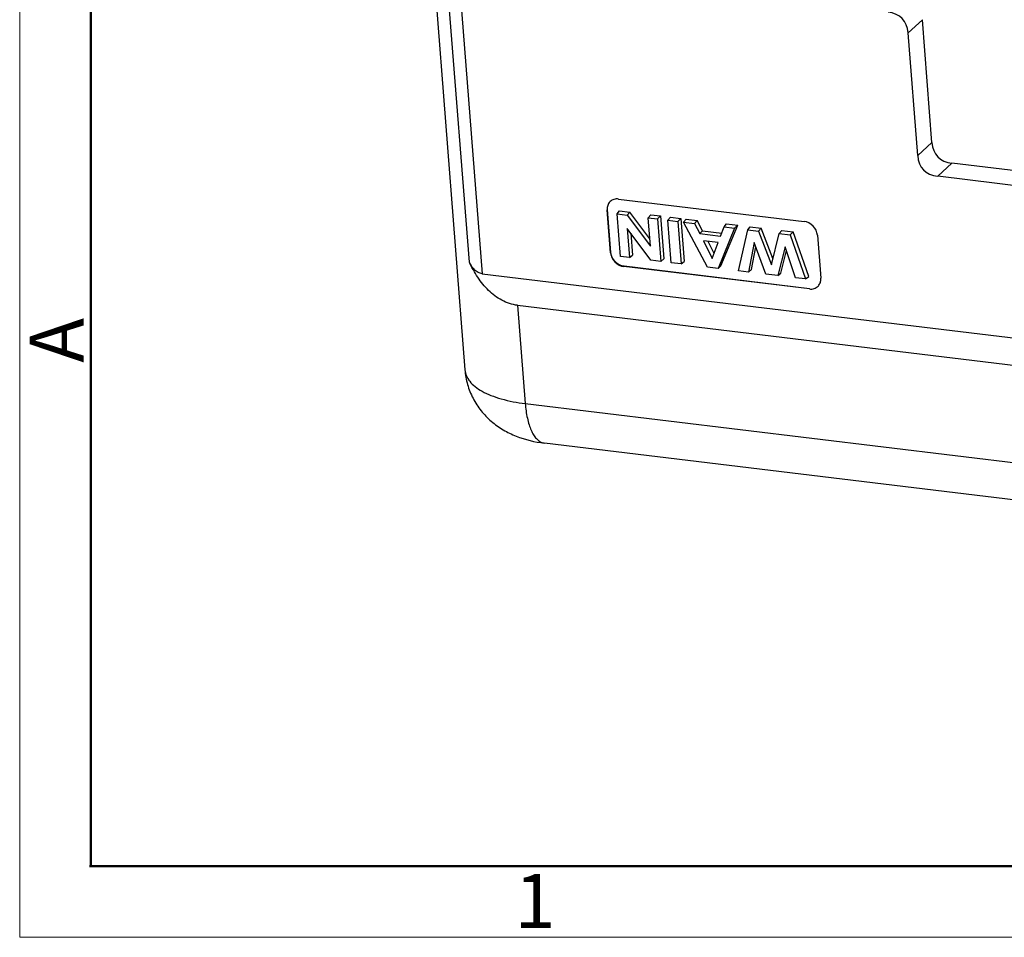
# Model space of a CAD drawing. Units: millimetres. Extents: x 1592 to 2037, y 610 to 925.
# Drawn here: x 1592 to 1664, y 610 to 678 of the extents above; entities that cross this region are included whole.
import ezdxf

# ---------------------------------------------------------------- set-up
doc = ezdxf.new("R2010")
doc.units = ezdxf.units.MM
doc.header["$LTSCALE"] = 65.395
doc.layers.get('0').update_dxf_attribs({"linetype": 'CONTINUOUS', "lineweight": 30})
doc.layers.add('图框', color=7, linetype='CONTINUOUS', lineweight=20)
doc.styles.add('Romans字体', font='romans.shx', dxfattribs={"width": 0.75})

msp = doc.modelspace()

# ---------------------------------------------------------------- linework, layer by layer
at = {"color": 7, "linetype": 'Continuous'}
for p, q in [((1621.656, 690.043), (1624.655, 651.77)), ((1624.988, 659.708), (1623.265, 681.7)), ((1624.123, 681.995), (1625.935, 658.862)), ((1657.355, 676.634), (1658.409, 677.603)), ((1659.119, 668.544), (1658.409, 677.603)), ((1658.065, 667.575), (1657.355, 676.634)), ((1659.119, 668.544), (1658.065, 667.575)), ((1659.54, 666.051), (1660.594, 667.02)), ((1689.789, 663.493), (1660.594, 667.02)), ((1691.896, 662.142), (1659.54, 666.051)), ((1635.999, 664.376), (1649.685, 662.723)), ((1635.178, 663.601), (1635.158, 663.581)), ((1635.406, 660.41), (1635.158, 663.581)), ((1635.427, 660.43), (1635.178, 663.601)), ((1635.882, 663.272), (1636.066, 663.494)), ((1636.066, 663.494), (1636.836, 663.401)), ((1636.628, 663.181), (1636.836, 663.401)), ((1638.305, 661.448), (1636.836, 663.401)), ((1636.128, 660.133), (1635.882, 663.272)), ((1635.882, 663.272), (1636.628, 663.181)), ((1636.628, 663.181), (1638.348, 660.893)), ((1638.184, 662.993), (1638.368, 663.216)), ((1638.348, 660.893), (1638.184, 662.993)), ((1638.184, 662.993), (1638.865, 662.911)), ((1638.368, 663.216), (1639.081, 663.129)), ((1638.865, 662.911), (1639.081, 663.129)), ((1638.865, 662.911), (1639.111, 659.772)), ((1639.081, 663.129), (1639.329, 659.959)), ((1639.635, 662.818), (1639.82, 663.04)), ((1639.881, 659.679), (1639.635, 662.818)), ((1639.635, 662.818), (1640.371, 662.729)), ((1639.82, 663.04), (1640.587, 662.948)), ((1640.371, 662.729), (1640.587, 662.948)), ((1640.371, 662.729), (1640.617, 659.59)), ((1640.587, 662.948), (1640.835, 659.777)), ((1640.795, 662.678), (1640.971, 662.901)), ((1642.548, 659.357), (1640.795, 662.678)), ((1640.795, 662.678), (1641.595, 662.581)), ((1640.971, 662.901), (1641.805, 662.8)), ((1641.595, 662.581), (1641.805, 662.8)), ((1641.595, 662.581), (1641.983, 661.821)), ((1642.193, 662.04), (1641.805, 662.8)), ((1636.64, 662.2), (1636.809, 660.05)), ((1638.388, 659.859), (1636.64, 662.2)), ((1636.901, 661.851), (1637.028, 660.237)), ((1641.983, 661.821), (1642.193, 662.04)), ((1642.193, 662.04), (1643.611, 661.869)), ((1644.558, 662.223), (1643.339, 659.261)), ((1643.522, 661.635), (1643.78, 662.317)), ((1643.552, 659.449), (1644.783, 662.441)), ((1643.78, 662.317), (1643.97, 662.539)), ((1643.78, 662.317), (1644.558, 662.223)), ((1643.97, 662.539), (1644.783, 662.441)), ((1644.558, 662.223), (1644.783, 662.441)), ((1644.855, 659.078), (1645.523, 662.107)), ((1645.523, 662.107), (1645.711, 662.328)), ((1645.523, 662.107), (1646.313, 662.011)), ((1645.711, 662.328), (1646.525, 662.23)), ((1646.313, 662.011), (1646.525, 662.23)), ((1646.313, 662.011), (1647.271, 659.511)), ((1647.387, 659.979), (1646.525, 662.23)), ((1647.848, 661.826), (1648.037, 662.047)), ((1648.037, 662.047), (1648.869, 661.947)), ((1648.656, 661.728), (1648.869, 661.947)), ((1650.024, 658.667), (1648.869, 661.947)), ((1641.983, 661.821), (1643.522, 661.635)), ((1642.254, 661.29), (1642.899, 659.992)), ((1643.34, 661.159), (1642.254, 661.29)), ((1643.037, 660.358), (1642.594, 661.249)), ((1642.899, 659.992), (1643.34, 661.159)), ((1646.012, 661.174), (1645.594, 658.989)), ((1646.868, 658.835), (1646.012, 661.174)), ((1647.271, 659.511), (1647.848, 661.826)), ((1647.848, 661.826), (1648.656, 661.728)), ((1648.656, 661.728), (1649.8, 658.481)), ((1650.668, 661.707), (1650.916, 658.536)), ((1635.406, 660.41), (1635.427, 660.43)), ((1645.81, 659.176), (1646.13, 660.852)), ((1648.291, 660.861), (1647.757, 658.728)), ((1647.971, 658.915), (1648.386, 660.573)), ((1649.048, 658.572), (1648.291, 660.861)), ((1636.809, 660.05), (1636.128, 660.133)), ((1636.809, 660.05), (1637.028, 660.237)), ((1639.111, 659.772), (1638.388, 659.859)), ((1639.111, 659.772), (1639.329, 659.959)), ((1640.617, 659.59), (1639.881, 659.679)), ((1640.617, 659.59), (1640.835, 659.777)), ((1636.41, 659.414), (1636.39, 659.394)), ((1650.075, 657.74), (1636.39, 659.394)), ((1650.095, 657.761), (1636.41, 659.414)), ((1643.339, 659.261), (1642.548, 659.357)), ((1643.339, 659.261), (1643.552, 659.449)), ((1645.594, 658.989), (1644.855, 659.078)), ((1645.594, 658.989), (1645.81, 659.176)), ((1625.935, 658.862), (1727.28, 646.618)), ((1647.757, 658.728), (1646.868, 658.835)), ((1647.757, 658.728), (1647.971, 658.915)), ((1649.8, 658.481), (1649.048, 658.572)), ((1649.8, 658.481), (1650.024, 658.667)), ((1650.075, 657.74), (1650.095, 657.761)), ((1628.54, 656.536), (1629.108, 649.289)), ((1628.54, 656.536), (1724.114, 644.989)), ((1629.108, 649.289), (1724.682, 637.742)), ((1669.552, 641.654), (1630.525, 646.37))]:
    msp.add_line(p, q, dxfattribs=at)
for centre, radius, start, end in [((1635.833, 663.705), 0.666, 133.04722, 135.37693), ((1650.24, 658.414), 0.669, 315.37746, 317.73485), ((1630.619, 647.15), 0.787, 253.44053, 263.03158)]:
    msp.add_arc(centre, radius, start, end, dxfattribs=at)
for centre, start_param, end_param in [((1652.2, 673.219), -0.354603, 0.368131), ((1664.273, 671.959), 2.786989, 3.509723), ((1663.219, 670.99), 2.786989, 3.509723)]:
    msp.add_ellipse(centre, major_axis=(4.736, 4.451), ratio=0.461484, start_param=start_param, end_param=end_param, dxfattribs=at)
for points, knots in [([(1635.359, 664.173), (1635.286, 664.099), (1635.171, 663.909), (1635.149, 663.69), (1635.158, 663.581)], [0, 0, 0, 0, 0.48554, 1, 1, 1, 1]), ([(1635.999, 664.376), (1635.886, 664.39), (1635.658, 664.377), (1635.456, 664.265), (1635.378, 664.192)], [0, 0, 0, 0, 0.516066, 1, 1, 1, 1]), ([(1650.668, 661.707), (1650.649, 661.954), (1650.408, 662.438), (1649.933, 662.693), (1649.685, 662.723)], [0, 0, 0, 0, 0.498246, 1, 1, 1, 1]), ([(1635.406, 660.41), (1635.426, 660.163), (1635.666, 659.678), (1636.142, 659.424), (1636.39, 659.394)], [0, 0, 0, 0, 0.498246, 1, 1, 1, 1]), ([(1636.41, 659.414), (1636.162, 659.444), (1635.687, 659.699), (1635.446, 660.183), (1635.427, 660.43)], [0, 0, 0, 0, 0.501754, 1, 1, 1, 1]), ([(1628.54, 656.536), (1628.339, 656.56), (1627.94, 656.648), (1627.188, 656.97), (1626.361, 657.608), (1625.579, 658.59), (1625.17, 659.327), (1624.988, 659.708)], [0, 0, 0, 0, 0.122481, 0.245174, 0.492471, 0.744324, 1, 1, 1, 1]), ([(1625.935, 658.862), (1625.829, 658.875), (1625.617, 658.945), (1625.354, 659.148), (1625.146, 659.41), (1625.037, 659.607), (1624.988, 659.708)], [0, 0, 0, 0, 0.244432, 0.492005, 0.744109, 1, 1, 1, 1]), ([(1650.735, 657.964), (1650.802, 658.037), (1650.905, 658.222), (1650.925, 658.431), (1650.916, 658.536)], [0, 0, 0, 0, 0.485788, 1, 1, 1, 1]), ([(1650.075, 657.74), (1650.193, 657.726), (1650.431, 657.742), (1650.638, 657.865), (1650.716, 657.944)], [0, 0, 0, 0, 0.516327, 1, 1, 1, 1]), ([(1624.655, 651.77), (1624.684, 651.405), (1624.815, 650.681), (1625.224, 649.659), (1625.824, 648.74), (1626.583, 647.958), (1627.465, 647.331), (1628.756, 646.704), (1629.814, 646.455), (1630.525, 646.37)], [0, 0, 0, 0, 0.126654, 0.253089, 0.379106, 0.504378, 0.628674, 0.752067, 1, 1, 1, 1]), ([(1624.655, 651.77), (1624.667, 651.622), (1624.746, 651.317), (1625.013, 650.898), (1625.417, 650.515), (1625.949, 650.171), (1626.598, 649.871), (1627.65, 649.52), (1628.509, 649.361), (1629.108, 649.289)], [0, 0, 0, 0, 0.081829, 0.170684, 0.27168, 0.387594, 0.51925, 0.666248, 1, 1, 1, 1]), ([(1629.108, 649.289), (1629.137, 648.923), (1629.208, 648.397), (1629.379, 647.743), (1629.532, 647.332), (1629.71, 646.985), (1629.913, 646.708), (1630.139, 646.506), (1630.31, 646.422), (1630.395, 646.396)], [0, 0, 0, 0, 0.331704, 0.478588, 0.610836, 0.727964, 0.830381, 0.919813, 1, 1, 1, 1])]:
    msp.add_open_spline(points, degree=3, knots=knots, dxfattribs=at)
at = {"layer": '图框', "color": 1, "lineweight": 18}
for p, q in [((1591.807, 924.918), (1591.807, 609.918)), ((1591.807, 609.918), (2037.306, 609.918))]:
    msp.add_line(p, q, dxfattribs=at)
at = {"layer": '图框', "lineweight": 50}
for p, q in [((1597.057, 615.143), (1597.057, 901.647)), ((1596.97, 615.168), (2032.081, 615.168))]:
    msp.add_line(p, q, dxfattribs=at)

# ---------------------------------------------------------------- texts
at = {"layer": '图框', "color": 6, "insert": (1592.544, 652.301), "char_height": 3.978, "width": 3.83687, "attachment_point": 1, "rotation": 90, "style": 'Romans字体'}
msp.add_mtext('A', dxfattribs=at)
at = {"layer": '图框', "color": 6, "insert": (1628.328, 614.594), "char_height": 3.978, "width": 3.83687, "attachment_point": 1, "style": 'Romans字体'}
msp.add_mtext('1', dxfattribs=at)

doc.saveas('drawing.dxf')
